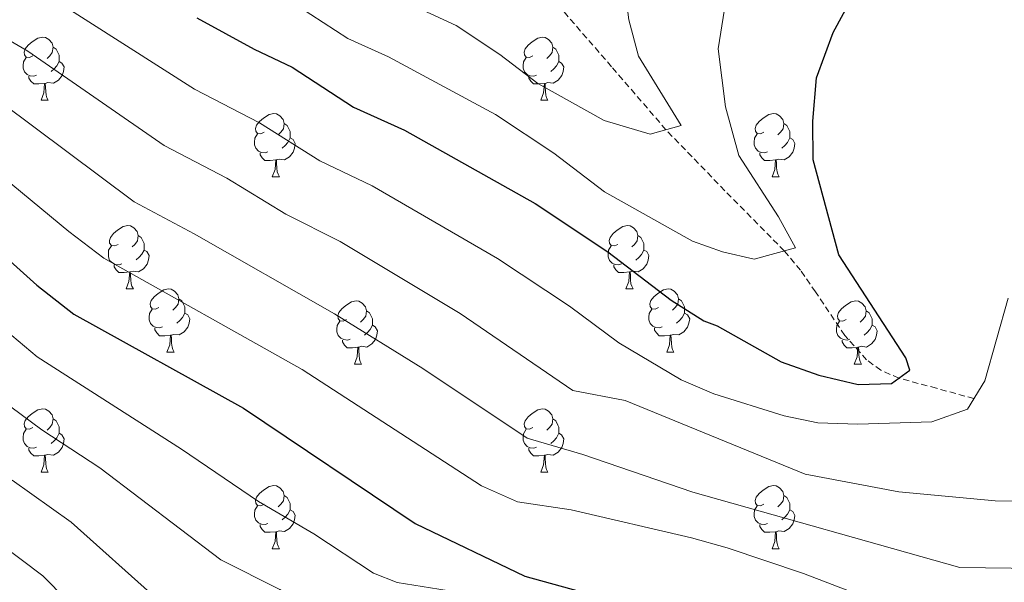
# Model space of a CAD drawing. Units: metres. Extents: x 548629 to 553106, y 4721269 to 4724272.
# Drawn here: x 552680 to 552837, y 4721895 to 4721984 of the extents above; entities that cross this region are included whole.
import ezdxf

# ---------------------------------------------------------------- set-up
doc = ezdxf.new("R2010")
doc.units = ezdxf.units.M
doc.header["$MEASUREMENT"] = 0
doc.linetypes.add('TRAZOSX2', pattern=[1.5, 1, -0.5])
for name, color, linetype, lineweight in [('Level 11', 142, 'TRAZOSX2', 13), ('Level 36', 19, 'Continuous', 40), ('Level 4', 36, 'Continuous', 30), ('Level 5', 36, 'Continuous', 0)]:
    doc.layers.add(name, color=color, linetype=linetype, lineweight=lineweight)

msp = doc.modelspace()

# ---------------------------------------------------------------- linework, layer by layer
at = {"layer": 'Level 11', "color": 142, "linetype": 'TRAZOSX2', "lineweight": 13}
msp.add_polyline3d([(552831.74, 4721924.38, 905.01), (552825.78, 4721926, 902.51), (552819.83, 4721927.62, 900.01), (552816.95, 4721928.86, 898.87), (552814.7, 4721930.52, 898.1), (552811.24, 4721934.39, 897.13), (552806.58, 4721941.3, 896.14), (552804.2, 4721944.72, 895.64), (552801.64, 4721947.78, 895.01), (552792.2, 4721957.35, 892.51), (552782.85, 4721967.01, 890.01), (552774.21, 4721977.02, 887.51), (552765.54, 4721987, 885.01)], dxfattribs=at)
at = {"layer": 'Level 36', "color": 92, "linetype": 'Continuous', "lineweight": 0}
for points in [[(552682.37, 4721978.75, 0.01), (552681.84, 4721978.49, 0.01), (552681.31, 4721978.54, 0.01), (552681.04, 4721978.91, 0.01), (552680.99, 4721979.34, 0.01), (552681.15, 4721979.86, 0.01), (552681.63, 4721980.45, 0.01), (552682.26, 4721980.98, 0.01), (552683.16, 4721981.57, 0.01), (552683.91, 4721981.73, 0.01), (552684.33, 4721981.67, 0.01), (552684.86, 4721981.36, 0.01), (552685.39, 4721980.77, 0.01), (552685.55, 4721980.13, 0.01), (552685.44, 4721979.28, 0.01), (552685.02, 4721978.75, 0.01), (552684.6, 4721978.33, 0.01)], [(552761.7, 4721978.75, 0.01), (552761.16, 4721978.49, 0.01), (552760.64, 4721978.54, 0.01), (552760.37, 4721978.91, 0.01), (552760.32, 4721979.34, 0.01), (552760.48, 4721979.86, 0.01), (552760.96, 4721980.45, 0.01), (552761.59, 4721980.98, 0.01), (552762.49, 4721981.57, 0.01), (552763.24, 4721981.73, 0.01), (552763.66, 4721981.67, 0.01), (552764.19, 4721981.36, 0.01), (552764.72, 4721980.77, 0.01), (552764.88, 4721980.13, 0.01), (552764.77, 4721979.28, 0.01), (552764.34, 4721978.75, 0.01), (552763.92, 4721978.33, 0.01)], [(552685.55, 4721980.13, 0.01), (552686.03, 4721979.82, 0.01), (552686.34, 4721979.18, 0.01), (552686.5, 4721978.86, 0.01), (552686.5, 4721978.28, 0.01), (552686.5, 4721977.85, 0.01), (552686.13, 4721977.16, 0.01), (552685.71, 4721976.68, 0.01), (552685.23, 4721976.26, 0.01)], [(552764.88, 4721980.13, 0.01), (552765.36, 4721979.82, 0.01), (552765.67, 4721979.18, 0.01), (552765.83, 4721978.86, 0.01), (552765.83, 4721978.28, 0.01), (552765.83, 4721977.85, 0.01), (552765.46, 4721977.16, 0.01), (552765.04, 4721976.68, 0.01), (552764.56, 4721976.26, 0.01)], [(552682.95, 4721975.67, 0.01), (552682.53, 4721975.51, 0.01), (552681.94, 4721975.57, 0.01), (552681.47, 4721975.78, 0.01), (552681.04, 4721976.21, 0.01), (552680.83, 4721976.79, 0.01), (552680.83, 4721977.21, 0.01), (552680.88, 4721977.8, 0.01), (552681.31, 4721978.49, 0.01)], [(552686.5, 4721977.85, 0.01), (552686.96, 4721977.6, 0.01), (552687.3, 4721976.99, 0.01), (552687.19, 4721976.26, 0.01), (552686.98, 4721975.62, 0.01), (552686.4, 4721974.88, 0.01), (552685.6, 4721974.4, 0.01), (552684.75, 4721974.51, 0.01), (552684.32, 4721974.38, 0.01)], [(552762.28, 4721975.67, 0.01), (552761.86, 4721975.51, 0.01), (552761.27, 4721975.57, 0.01), (552760.8, 4721975.78, 0.01), (552760.37, 4721976.21, 0.01), (552760.16, 4721976.79, 0.01), (552760.16, 4721977.21, 0.01), (552760.21, 4721977.8, 0.01), (552760.64, 4721978.49, 0.01)], [(552765.83, 4721977.85, 0.01), (552766.28, 4721977.6, 0.01), (552766.63, 4721976.99, 0.01), (552766.52, 4721976.26, 0.01), (552766.31, 4721975.62, 0.01), (552765.72, 4721974.88, 0.01), (552764.93, 4721974.4, 0.01), (552764.08, 4721974.51, 0.01), (552763.65, 4721974.38, 0.01)], [(552684.21, 4721974.38, 0.01), (552683.32, 4721974.29, 0.01), (552682.48, 4721974.29, 0.01), (552682.05, 4721974.72, 0.01), (552681.73, 4721975.2, 0.01), (552681.73, 4721975.51, 0.01)], [(552763.54, 4721974.38, 0.01), (552762.65, 4721974.29, 0.01), (552761.8, 4721974.29, 0.01), (552761.38, 4721974.72, 0.01), (552761.06, 4721975.2, 0.01), (552761.06, 4721975.51, 0.01)], [(552683.67, 4721971.69, 0.01), (552684.1, 4721972.85, 0.01), (552684.21, 4721974.38, 0.01), (552684.32, 4721974.38, 0.01), (552684.36, 4721973.79, 0.01), (552684.39, 4721973.11, 0.01), (552684.46, 4721972.49, 0.01), (552684.58, 4721972.09, 0.01), (552684.79, 4721971.69, 0.01)], [(552763, 4721971.69, 0.01), (552763.43, 4721972.85, 0.01), (552763.54, 4721974.38, 0.01), (552763.65, 4721974.38, 0.01), (552763.68, 4721973.79, 0.01), (552763.72, 4721973.11, 0.01), (552763.79, 4721972.49, 0.01), (552763.9, 4721972.09, 0.01), (552764.12, 4721971.69, 0.01)], [(552683.67, 4721971.69, 0.01), (552684.79, 4721971.69, 0.01)], [(552763, 4721971.69, 0.01), (552764.12, 4721971.69, 0.01)], [(552719.06, 4721966.61, 0.01), (552718.53, 4721966.35, 0.01), (552718, 4721966.4, 0.01), (552717.73, 4721966.77, 0.01), (552717.68, 4721967.2, 0.01), (552717.84, 4721967.72, 0.01), (552718.32, 4721968.31, 0.01), (552718.95, 4721968.84, 0.01), (552719.85, 4721969.43, 0.01), (552720.6, 4721969.59, 0.01), (552721.02, 4721969.53, 0.01), (552721.55, 4721969.22, 0.01), (552722.08, 4721968.63, 0.01), (552722.24, 4721967.99, 0.01), (552722.13, 4721967.14, 0.01), (552721.71, 4721966.61, 0.01), (552721.29, 4721966.19, 0.01)], [(552798.39, 4721966.61, 0.01), (552797.86, 4721966.35, 0.01), (552797.33, 4721966.4, 0.01), (552797.06, 4721966.77, 0.01), (552797.01, 4721967.2, 0.01), (552797.17, 4721967.72, 0.01), (552797.65, 4721968.31, 0.01), (552798.28, 4721968.84, 0.01), (552799.18, 4721969.43, 0.01), (552799.93, 4721969.59, 0.01), (552800.35, 4721969.53, 0.01), (552800.88, 4721969.22, 0.01), (552801.41, 4721968.63, 0.01), (552801.57, 4721967.99, 0.01), (552801.46, 4721967.14, 0.01), (552801.04, 4721966.61, 0.01), (552800.62, 4721966.19, 0.01)], [(552722.24, 4721967.99, 0.01), (552722.72, 4721967.68, 0.01), (552723.03, 4721967.04, 0.01), (552723.19, 4721966.72, 0.01), (552723.19, 4721966.14, 0.01), (552723.19, 4721965.71, 0.01), (552722.82, 4721965.02, 0.01), (552722.4, 4721964.54, 0.01), (552721.92, 4721964.12, 0.01)], [(552801.57, 4721967.99, 0.01), (552802.05, 4721967.68, 0.01), (552802.36, 4721967.04, 0.01), (552802.52, 4721966.72, 0.01), (552802.52, 4721966.14, 0.01), (552802.52, 4721965.71, 0.01), (552802.15, 4721965.02, 0.01), (552801.73, 4721964.54, 0.01), (552801.25, 4721964.12, 0.01)], [(552719.64, 4721963.53, 0.01), (552719.22, 4721963.37, 0.01), (552718.63, 4721963.43, 0.01), (552718.16, 4721963.64, 0.01), (552717.73, 4721964.07, 0.01), (552717.52, 4721964.65, 0.01), (552717.52, 4721965.07, 0.01), (552717.57, 4721965.66, 0.01), (552718, 4721966.35, 0.01)], [(552723.19, 4721965.71, 0.01), (552723.65, 4721965.46, 0.01), (552723.99, 4721964.85, 0.01), (552723.88, 4721964.12, 0.01), (552723.67, 4721963.48, 0.01), (552723.09, 4721962.74, 0.01), (552722.29, 4721962.26, 0.01), (552721.44, 4721962.37, 0.01), (552721.01, 4721962.24, 0.01)], [(552798.97, 4721963.53, 0.01), (552798.55, 4721963.37, 0.01), (552797.96, 4721963.43, 0.01), (552797.49, 4721963.64, 0.01), (552797.06, 4721964.07, 0.01), (552796.85, 4721964.65, 0.01), (552796.85, 4721965.07, 0.01), (552796.9, 4721965.66, 0.01), (552797.33, 4721966.35, 0.01)], [(552802.52, 4721965.71, 0.01), (552802.98, 4721965.46, 0.01), (552803.32, 4721964.85, 0.01), (552803.21, 4721964.12, 0.01), (552803, 4721963.48, 0.01), (552802.42, 4721962.74, 0.01), (552801.62, 4721962.26, 0.01), (552800.77, 4721962.37, 0.01), (552800.34, 4721962.24, 0.01)], [(552720.9, 4721962.24, 0.01), (552720.01, 4721962.15, 0.01), (552719.17, 4721962.15, 0.01), (552718.74, 4721962.58, 0.01), (552718.42, 4721963.06, 0.01), (552718.42, 4721963.37, 0.01)], [(552720.36, 4721959.55, 0.01), (552720.79, 4721960.71, 0.01), (552720.9, 4721962.24, 0.01), (552721.01, 4721962.24, 0.01), (552721.05, 4721961.65, 0.01), (552721.08, 4721960.97, 0.01), (552721.15, 4721960.35, 0.01), (552721.27, 4721959.95, 0.01), (552721.48, 4721959.55, 0.01)], [(552800.23, 4721962.24, 0.01), (552799.34, 4721962.15, 0.01), (552798.5, 4721962.15, 0.01), (552798.07, 4721962.58, 0.01), (552797.75, 4721963.06, 0.01), (552797.75, 4721963.37, 0.01)], [(552799.69, 4721959.55, 0.01), (552800.12, 4721960.71, 0.01), (552800.23, 4721962.24, 0.01), (552800.34, 4721962.24, 0.01), (552800.38, 4721961.65, 0.01), (552800.41, 4721960.97, 0.01), (552800.48, 4721960.35, 0.01), (552800.6, 4721959.95, 0.01), (552800.81, 4721959.55, 0.01)], [(552720.36, 4721959.55, 0.01), (552721.48, 4721959.55, 0.01)], [(552799.69, 4721959.55, 0.01), (552800.81, 4721959.55, 0.01)], [(552695.87, 4721948.84, 0.01), (552695.34, 4721948.58, 0.01), (552694.81, 4721948.64, 0.01), (552694.54, 4721949, 0.01), (552694.49, 4721949.43, 0.01), (552694.65, 4721949.95, 0.01), (552695.13, 4721950.54, 0.01), (552695.76, 4721951.08, 0.01), (552696.66, 4721951.66, 0.01), (552697.41, 4721951.82, 0.01), (552697.84, 4721951.76, 0.01), (552698.36, 4721951.45, 0.01), (552698.9, 4721950.86, 0.01), (552699.06, 4721950.22, 0.01), (552698.94, 4721949.38, 0.01), (552698.52, 4721948.84, 0.01), (552698.1, 4721948.42, 0.01)], [(552775.2, 4721948.84, 0.01), (552774.67, 4721948.58, 0.01), (552774.14, 4721948.63, 0.01), (552773.87, 4721949, 0.01), (552773.82, 4721949.43, 0.01), (552773.98, 4721949.95, 0.01), (552774.46, 4721950.54, 0.01), (552775.09, 4721951.07, 0.01), (552775.99, 4721951.66, 0.01), (552776.74, 4721951.82, 0.01), (552777.16, 4721951.76, 0.01), (552777.69, 4721951.45, 0.01), (552778.22, 4721950.86, 0.01), (552778.38, 4721950.22, 0.01), (552778.27, 4721949.37, 0.01), (552777.85, 4721948.84, 0.01), (552777.43, 4721948.42, 0.01)], [(552699.06, 4721950.22, 0.01), (552699.53, 4721949.91, 0.01), (552699.84, 4721949.27, 0.01), (552700, 4721948.95, 0.01), (552700, 4721948.37, 0.01), (552700, 4721947.94, 0.01), (552699.64, 4721947.26, 0.01), (552699.22, 4721946.78, 0.01), (552698.74, 4721946.36, 0.01)], [(552778.38, 4721950.22, 0.01), (552778.86, 4721949.91, 0.01), (552779.17, 4721949.27, 0.01), (552779.33, 4721948.95, 0.01), (552779.33, 4721948.37, 0.01), (552779.33, 4721947.94, 0.01), (552778.96, 4721947.25, 0.01), (552778.54, 4721946.77, 0.01), (552778.06, 4721946.35, 0.01)], [(552696.46, 4721945.76, 0.01), (552696.03, 4721945.6, 0.01), (552695.44, 4721945.66, 0.01), (552694.97, 4721945.88, 0.01), (552694.54, 4721946.3, 0.01), (552694.33, 4721946.88, 0.01), (552694.33, 4721947.3, 0.01), (552694.38, 4721947.89, 0.01), (552694.81, 4721948.58, 0.01)], [(552775.78, 4721945.76, 0.01), (552775.36, 4721945.6, 0.01), (552774.77, 4721945.66, 0.01), (552774.3, 4721945.87, 0.01), (552773.87, 4721946.3, 0.01), (552773.66, 4721946.88, 0.01), (552773.66, 4721947.3, 0.01), (552773.71, 4721947.89, 0.01), (552774.14, 4721948.58, 0.01)], [(552700, 4721947.94, 0.01), (552700.46, 4721947.7, 0.01), (552700.8, 4721947.08, 0.01), (552700.7, 4721946.36, 0.01), (552700.48, 4721945.72, 0.01), (552699.9, 4721944.98, 0.01), (552699.1, 4721944.5, 0.01), (552698.26, 4721944.6, 0.01), (552697.82, 4721944.47, 0.01)], [(552779.33, 4721947.94, 0.01), (552779.79, 4721947.69, 0.01), (552780.13, 4721947.08, 0.01), (552780.02, 4721946.35, 0.01), (552779.81, 4721945.71, 0.01), (552779.23, 4721944.97, 0.01), (552778.43, 4721944.49, 0.01), (552777.58, 4721944.6, 0.01), (552777.15, 4721944.47, 0.01)], [(552697.72, 4721944.47, 0.01), (552696.82, 4721944.38, 0.01), (552695.98, 4721944.38, 0.01), (552695.56, 4721944.82, 0.01), (552695.24, 4721945.29, 0.01), (552695.24, 4721945.6, 0.01)], [(552777.04, 4721944.47, 0.01), (552776.15, 4721944.38, 0.01), (552775.31, 4721944.38, 0.01), (552774.88, 4721944.81, 0.01), (552774.56, 4721945.29, 0.01), (552774.56, 4721945.6, 0.01)], [(552697.17, 4721941.78, 0.01), (552697.6, 4721942.94, 0.01), (552697.72, 4721944.47, 0.01), (552697.82, 4721944.47, 0.01), (552697.86, 4721943.88, 0.01), (552697.9, 4721943.2, 0.01), (552697.96, 4721942.58, 0.01), (552698.08, 4721942.18, 0.01), (552698.3, 4721941.78, 0.01)], [(552776.5, 4721941.78, 0.01), (552776.93, 4721942.94, 0.01), (552777.04, 4721944.47, 0.01), (552777.15, 4721944.47, 0.01), (552777.19, 4721943.88, 0.01), (552777.22, 4721943.2, 0.01), (552777.29, 4721942.58, 0.01), (552777.41, 4721942.18, 0.01), (552777.62, 4721941.78, 0.01)], [(552697.17, 4721941.78, 0.01), (552698.3, 4721941.78, 0.01)], [(552702.34, 4721938.81, 0.01), (552701.82, 4721938.54, 0.01), (552701.28, 4721938.6, 0.01), (552701.02, 4721938.97, 0.01), (552700.96, 4721939.4, 0.01), (552701.12, 4721939.92, 0.01), (552701.6, 4721940.51, 0.01), (552702.24, 4721941.04, 0.01), (552703.14, 4721941.62, 0.01), (552703.88, 4721941.78, 0.01), (552704.31, 4721941.73, 0.01), (552704.84, 4721941.42, 0.01), (552705.37, 4721940.83, 0.01), (552705.53, 4721940.19, 0.01), (552705.42, 4721939.34, 0.01), (552705, 4721938.81, 0.01), (552704.58, 4721938.38, 0.01)], [(552776.5, 4721941.78, 0.01), (552777.62, 4721941.78, 0.01)], [(552781.67, 4721938.81, 0.01), (552781.14, 4721938.54, 0.01), (552780.61, 4721938.6, 0.01), (552780.35, 4721938.97, 0.01), (552780.29, 4721939.39, 0.01), (552780.45, 4721939.91, 0.01), (552780.93, 4721940.51, 0.01), (552781.57, 4721941.04, 0.01), (552782.47, 4721941.62, 0.01), (552783.21, 4721941.78, 0.01), (552783.64, 4721941.73, 0.01), (552784.17, 4721941.41, 0.01), (552784.7, 4721940.83, 0.01), (552784.86, 4721940.19, 0.01), (552784.75, 4721939.34, 0.01), (552784.32, 4721938.81, 0.01), (552783.9, 4721938.38, 0.01)], [(552705.53, 4721940.19, 0.01), (552706, 4721939.88, 0.01), (552706.32, 4721939.24, 0.01), (552706.48, 4721938.92, 0.01), (552706.48, 4721938.34, 0.01), (552706.48, 4721937.91, 0.01), (552706.11, 4721937.22, 0.01), (552705.69, 4721936.74, 0.01), (552705.21, 4721936.32, 0.01)], [(552784.86, 4721940.19, 0.01), (552785.33, 4721939.87, 0.01), (552785.65, 4721939.23, 0.01), (552785.81, 4721938.91, 0.01), (552785.81, 4721938.33, 0.01), (552785.81, 4721937.91, 0.01), (552785.44, 4721937.22, 0.01), (552785.02, 4721936.74, 0.01), (552784.54, 4721936.32, 0.01)], [(552732.12, 4721936.9, 0.01), (552731.59, 4721936.64, 0.01), (552731.06, 4721936.69, 0.01), (552730.79, 4721937.06, 0.01), (552730.74, 4721937.49, 0.01), (552730.9, 4721938.01, 0.01), (552731.38, 4721938.6, 0.01), (552732.01, 4721939.13, 0.01), (552732.91, 4721939.72, 0.01), (552733.66, 4721939.88, 0.01), (552734.08, 4721939.82, 0.01), (552734.61, 4721939.51, 0.01), (552735.14, 4721938.92, 0.01), (552735.3, 4721938.28, 0.01), (552735.19, 4721937.43, 0.01), (552734.77, 4721936.9, 0.01), (552734.35, 4721936.48, 0.01)], [(552811.44, 4721936.9, 0.01), (552810.92, 4721936.64, 0.01), (552810.38, 4721936.69, 0.01), (552810.12, 4721937.06, 0.01), (552810.06, 4721937.49, 0.01), (552810.22, 4721938.01, 0.01), (552810.7, 4721938.6, 0.01), (552811.34, 4721939.13, 0.01), (552812.24, 4721939.72, 0.01), (552812.98, 4721939.88, 0.01), (552813.41, 4721939.82, 0.01), (552813.94, 4721939.51, 0.01), (552814.47, 4721938.92, 0.01), (552814.63, 4721938.28, 0.01), (552814.52, 4721937.43, 0.01), (552814.1, 4721936.9, 0.01), (552813.68, 4721936.48, 0.01)], [(552702.93, 4721935.73, 0.01), (552702.5, 4721935.57, 0.01), (552701.92, 4721935.63, 0.01), (552701.44, 4721935.84, 0.01), (552701.02, 4721936.26, 0.01), (552700.8, 4721936.85, 0.01), (552700.8, 4721937.27, 0.01), (552700.86, 4721937.86, 0.01), (552701.28, 4721938.54, 0.01)], [(552706.48, 4721937.91, 0.01), (552706.94, 4721937.66, 0.01), (552707.28, 4721937.04, 0.01), (552707.17, 4721936.32, 0.01), (552706.96, 4721935.68, 0.01), (552706.38, 4721934.94, 0.01), (552705.58, 4721934.46, 0.01), (552704.73, 4721934.56, 0.01), (552704.3, 4721934.44, 0.01)], [(552735.3, 4721938.28, 0.01), (552735.78, 4721937.97, 0.01), (552736.09, 4721937.33, 0.01), (552736.25, 4721937.01, 0.01), (552736.25, 4721936.43, 0.01), (552736.25, 4721936, 0.01), (552735.88, 4721935.31, 0.01), (552735.46, 4721934.83, 0.01), (552734.98, 4721934.41, 0.01)], [(552782.26, 4721935.73, 0.01), (552781.83, 4721935.57, 0.01), (552781.25, 4721935.63, 0.01), (552780.77, 4721935.84, 0.01), (552780.35, 4721936.26, 0.01), (552780.13, 4721936.85, 0.01), (552780.13, 4721937.27, 0.01), (552780.19, 4721937.85, 0.01), (552780.61, 4721938.54, 0.01)], [(552785.81, 4721937.91, 0.01), (552786.26, 4721937.66, 0.01), (552786.61, 4721937.04, 0.01), (552786.5, 4721936.32, 0.01), (552786.29, 4721935.68, 0.01), (552785.7, 4721934.94, 0.01), (552784.91, 4721934.46, 0.01), (552784.06, 4721934.56, 0.01), (552783.63, 4721934.43, 0.01)], [(552814.63, 4721938.28, 0.01), (552815.1, 4721937.97, 0.01), (552815.42, 4721937.33, 0.01), (552815.58, 4721937.01, 0.01), (552815.58, 4721936.43, 0.01), (552815.58, 4721936, 0.01), (552815.21, 4721935.31, 0.01), (552814.79, 4721934.83, 0.01), (552814.31, 4721934.41, 0.01)], [(552704.19, 4721934.44, 0.01), (552703.3, 4721934.35, 0.01), (552702.46, 4721934.35, 0.01), (552702.03, 4721934.78, 0.01), (552701.71, 4721935.26, 0.01), (552701.71, 4721935.57, 0.01)], [(552732.7, 4721933.82, 0.01), (552732.28, 4721933.66, 0.01), (552731.69, 4721933.72, 0.01), (552731.22, 4721933.93, 0.01), (552730.79, 4721934.36, 0.01), (552730.58, 4721934.94, 0.01), (552730.58, 4721935.36, 0.01), (552730.63, 4721935.95, 0.01), (552731.06, 4721936.64, 0.01)], [(552736.25, 4721936, 0.01), (552736.71, 4721935.75, 0.01), (552737.05, 4721935.14, 0.01), (552736.94, 4721934.41, 0.01), (552736.73, 4721933.77, 0.01), (552736.15, 4721933.03, 0.01), (552735.35, 4721932.55, 0.01), (552734.5, 4721932.66, 0.01), (552734.07, 4721932.53, 0.01)], [(552783.52, 4721934.43, 0.01), (552782.63, 4721934.35, 0.01), (552781.78, 4721934.35, 0.01), (552781.36, 4721934.78, 0.01), (552781.04, 4721935.25, 0.01), (552781.04, 4721935.57, 0.01)], [(552812.03, 4721933.82, 0.01), (552811.6, 4721933.66, 0.01), (552811.02, 4721933.72, 0.01), (552810.54, 4721933.93, 0.01), (552810.12, 4721934.36, 0.01), (552809.9, 4721934.94, 0.01), (552809.9, 4721935.36, 0.01), (552809.96, 4721935.95, 0.01), (552810.38, 4721936.64, 0.01)], [(552815.58, 4721936, 0.01), (552816.04, 4721935.75, 0.01), (552816.38, 4721935.14, 0.01), (552816.27, 4721934.41, 0.01), (552816.06, 4721933.77, 0.01), (552815.48, 4721933.03, 0.01), (552814.68, 4721932.55, 0.01), (552813.83, 4721932.66, 0.01), (552813.4, 4721932.53, 0.01)], [(552703.64, 4721931.75, 0.01), (552704.08, 4721932.91, 0.01), (552704.19, 4721934.44, 0.01), (552704.3, 4721934.44, 0.01), (552704.34, 4721933.85, 0.01), (552704.37, 4721933.16, 0.01), (552704.44, 4721932.55, 0.01), (552704.56, 4721932.15, 0.01), (552704.77, 4721931.75, 0.01)], [(552782.97, 4721931.75, 0.01), (552783.41, 4721932.91, 0.01), (552783.52, 4721934.43, 0.01), (552783.63, 4721934.43, 0.01), (552783.66, 4721933.85, 0.01), (552783.7, 4721933.16, 0.01), (552783.77, 4721932.55, 0.01), (552783.88, 4721932.15, 0.01), (552784.1, 4721931.75, 0.01)], [(552733.96, 4721932.53, 0.01), (552733.07, 4721932.44, 0.01), (552732.23, 4721932.44, 0.01), (552731.8, 4721932.87, 0.01), (552731.48, 4721933.35, 0.01), (552731.48, 4721933.66, 0.01)], [(552733.42, 4721929.84, 0.01), (552733.85, 4721931, 0.01), (552733.96, 4721932.53, 0.01), (552734.07, 4721932.53, 0.01), (552734.11, 4721931.94, 0.01), (552734.14, 4721931.26, 0.01), (552734.21, 4721930.64, 0.01), (552734.33, 4721930.24, 0.01), (552734.54, 4721929.84, 0.01)], [(552813.29, 4721932.53, 0.01), (552812.4, 4721932.44, 0.01), (552811.56, 4721932.44, 0.01), (552811.13, 4721932.87, 0.01), (552810.81, 4721933.35, 0.01), (552810.81, 4721933.66, 0.01)], [(552812.74, 4721929.84, 0.01), (552813.18, 4721931, 0.01), (552813.29, 4721932.53, 0.01), (552813.4, 4721932.53, 0.01), (552813.44, 4721931.94, 0.01), (552813.47, 4721931.26, 0.01), (552813.54, 4721930.64, 0.01), (552813.66, 4721930.24, 0.01), (552813.87, 4721929.84, 0.01)], [(552703.64, 4721931.75, 0.01), (552704.77, 4721931.75, 0.01)], [(552782.97, 4721931.75, 0.01), (552784.1, 4721931.75, 0.01)], [(552733.42, 4721929.84, 0.01), (552734.54, 4721929.84, 0.01)], [(552812.74, 4721929.84, 0.01), (552813.87, 4721929.84, 0.01)], [(552682.37, 4721919.76, 0.01), (552681.84, 4721919.5, 0.01), (552681.31, 4721919.55, 0.01), (552681.04, 4721919.92, 0.01), (552680.99, 4721920.35, 0.01), (552681.15, 4721920.87, 0.01), (552681.63, 4721921.46, 0.01), (552682.26, 4721921.99, 0.01), (552683.16, 4721922.58, 0.01), (552683.91, 4721922.74, 0.01), (552684.33, 4721922.68, 0.01), (552684.86, 4721922.37, 0.01), (552685.39, 4721921.78, 0.01), (552685.55, 4721921.14, 0.01), (552685.44, 4721920.29, 0.01), (552685.02, 4721919.76, 0.01), (552684.6, 4721919.34, 0.01)], [(552761.7, 4721919.76, 0.01), (552761.16, 4721919.5, 0.01), (552760.64, 4721919.55, 0.01), (552760.37, 4721919.92, 0.01), (552760.32, 4721920.34, 0.01), (552760.48, 4721920.86, 0.01), (552760.96, 4721921.46, 0.01), (552761.59, 4721921.99, 0.01), (552762.49, 4721922.58, 0.01), (552763.24, 4721922.74, 0.01), (552763.66, 4721922.68, 0.01), (552764.19, 4721922.36, 0.01), (552764.72, 4721921.78, 0.01), (552764.88, 4721921.14, 0.01), (552764.77, 4721920.29, 0.01), (552764.34, 4721919.76, 0.01), (552763.92, 4721919.34, 0.01)], [(552685.55, 4721921.14, 0.01), (552686.03, 4721920.83, 0.01), (552686.34, 4721920.19, 0.01), (552686.5, 4721919.87, 0.01), (552686.5, 4721919.29, 0.01), (552686.5, 4721918.86, 0.01), (552686.13, 4721918.17, 0.01), (552685.71, 4721917.69, 0.01), (552685.23, 4721917.27, 0.01)], [(552764.88, 4721921.14, 0.01), (552765.36, 4721920.82, 0.01), (552765.67, 4721920.18, 0.01), (552765.83, 4721919.86, 0.01), (552765.83, 4721919.28, 0.01), (552765.83, 4721918.86, 0.01), (552765.46, 4721918.17, 0.01), (552765.04, 4721917.69, 0.01), (552764.56, 4721917.27, 0.01)], [(552682.95, 4721916.68, 0.01), (552682.53, 4721916.52, 0.01), (552681.94, 4721916.58, 0.01), (552681.47, 4721916.79, 0.01), (552681.04, 4721917.22, 0.01), (552680.83, 4721917.8, 0.01), (552680.83, 4721918.22, 0.01), (552680.88, 4721918.81, 0.01), (552681.31, 4721919.5, 0.01)], [(552686.5, 4721918.86, 0.01), (552686.96, 4721918.61, 0.01), (552687.3, 4721918, 0.01), (552687.19, 4721917.27, 0.01), (552686.98, 4721916.63, 0.01), (552686.4, 4721915.89, 0.01), (552685.6, 4721915.41, 0.01), (552684.75, 4721915.52, 0.01), (552684.32, 4721915.39, 0.01)], [(552762.28, 4721916.68, 0.01), (552761.86, 4721916.52, 0.01), (552761.27, 4721916.58, 0.01), (552760.8, 4721916.79, 0.01), (552760.37, 4721917.22, 0.01), (552760.16, 4721917.8, 0.01), (552760.16, 4721918.22, 0.01), (552760.21, 4721918.8, 0.01), (552760.64, 4721919.5, 0.01)], [(552765.83, 4721918.86, 0.01), (552766.28, 4721918.61, 0.01), (552766.63, 4721918, 0.01), (552766.52, 4721917.27, 0.01), (552766.31, 4721916.63, 0.01), (552765.72, 4721915.89, 0.01), (552764.93, 4721915.41, 0.01), (552764.08, 4721915.52, 0.01), (552763.65, 4721915.38, 0.01)], [(552684.21, 4721915.39, 0.01), (552683.32, 4721915.3, 0.01), (552682.48, 4721915.3, 0.01), (552682.05, 4721915.73, 0.01), (552681.73, 4721916.21, 0.01), (552681.73, 4721916.52, 0.01)], [(552683.67, 4721912.7, 0.01), (552684.1, 4721913.86, 0.01), (552684.21, 4721915.39, 0.01), (552684.32, 4721915.39, 0.01), (552684.36, 4721914.8, 0.01), (552684.39, 4721914.12, 0.01), (552684.46, 4721913.5, 0.01), (552684.58, 4721913.1, 0.01), (552684.79, 4721912.7, 0.01)], [(552763.54, 4721915.38, 0.01), (552762.65, 4721915.3, 0.01), (552761.8, 4721915.3, 0.01), (552761.38, 4721915.73, 0.01), (552761.06, 4721916.2, 0.01), (552761.06, 4721916.52, 0.01)], [(552763, 4721912.7, 0.01), (552763.43, 4721913.86, 0.01), (552763.54, 4721915.38, 0.01), (552763.65, 4721915.38, 0.01), (552763.68, 4721914.8, 0.01), (552763.72, 4721914.12, 0.01), (552763.79, 4721913.5, 0.01), (552763.9, 4721913.1, 0.01), (552764.12, 4721912.7, 0.01)], [(552683.67, 4721912.7, 0.01), (552684.79, 4721912.7, 0.01)], [(552763, 4721912.7, 0.01), (552764.12, 4721912.7, 0.01)], [(552719.06, 4721907.62, 0.01), (552718.53, 4721907.36, 0.01), (552718, 4721907.41, 0.01), (552717.73, 4721907.78, 0.01), (552717.68, 4721908.21, 0.01), (552717.84, 4721908.73, 0.01), (552718.32, 4721909.32, 0.01), (552718.95, 4721909.85, 0.01), (552719.85, 4721910.44, 0.01), (552720.6, 4721910.6, 0.01), (552721.02, 4721910.54, 0.01), (552721.55, 4721910.23, 0.01), (552722.08, 4721909.64, 0.01), (552722.24, 4721909, 0.01), (552722.13, 4721908.15, 0.01), (552721.71, 4721907.62, 0.01), (552721.29, 4721907.2, 0.01)], [(552798.39, 4721907.62, 0.01), (552797.86, 4721907.36, 0.01), (552797.33, 4721907.41, 0.01), (552797.06, 4721907.78, 0.01), (552797.01, 4721908.2, 0.01), (552797.17, 4721908.72, 0.01), (552797.65, 4721909.32, 0.01), (552798.28, 4721909.85, 0.01), (552799.18, 4721910.44, 0.01), (552799.93, 4721910.6, 0.01), (552800.35, 4721910.54, 0.01), (552800.88, 4721910.22, 0.01), (552801.41, 4721909.64, 0.01), (552801.57, 4721909, 0.01), (552801.46, 4721908.15, 0.01), (552801.04, 4721907.62, 0.01), (552800.62, 4721907.2, 0.01)], [(552722.24, 4721909, 0.01), (552722.72, 4721908.69, 0.01), (552723.03, 4721908.05, 0.01), (552723.19, 4721907.73, 0.01), (552723.19, 4721907.15, 0.01), (552723.19, 4721906.72, 0.01), (552722.82, 4721906.03, 0.01), (552722.4, 4721905.55, 0.01), (552721.92, 4721905.13, 0.01)], [(552801.57, 4721909, 0.01), (552802.05, 4721908.68, 0.01), (552802.36, 4721908.04, 0.01), (552802.52, 4721907.72, 0.01), (552802.52, 4721907.14, 0.01), (552802.52, 4721906.72, 0.01), (552802.15, 4721906.03, 0.01), (552801.73, 4721905.55, 0.01), (552801.25, 4721905.13, 0.01)], [(552719.64, 4721904.54, 0.01), (552719.22, 4721904.38, 0.01), (552718.63, 4721904.44, 0.01), (552718.16, 4721904.65, 0.01), (552717.73, 4721905.08, 0.01), (552717.52, 4721905.66, 0.01), (552717.52, 4721906.08, 0.01), (552717.57, 4721906.67, 0.01), (552718, 4721907.36, 0.01)], [(552798.97, 4721904.54, 0.01), (552798.55, 4721904.38, 0.01), (552797.96, 4721904.44, 0.01), (552797.49, 4721904.65, 0.01), (552797.06, 4721905.08, 0.01), (552796.85, 4721905.66, 0.01), (552796.85, 4721906.08, 0.01), (552796.9, 4721906.66, 0.01), (552797.33, 4721907.36, 0.01)], [(552723.19, 4721906.72, 0.01), (552723.65, 4721906.47, 0.01), (552723.99, 4721905.86, 0.01), (552723.88, 4721905.13, 0.01), (552723.67, 4721904.49, 0.01), (552723.09, 4721903.75, 0.01), (552722.29, 4721903.27, 0.01), (552721.44, 4721903.38, 0.01), (552721.01, 4721903.25, 0.01)], [(552802.52, 4721906.72, 0.01), (552802.98, 4721906.47, 0.01), (552803.32, 4721905.85, 0.01), (552803.21, 4721905.13, 0.01), (552803, 4721904.49, 0.01), (552802.42, 4721903.75, 0.01), (552801.62, 4721903.27, 0.01), (552800.77, 4721903.38, 0.01), (552800.34, 4721903.24, 0.01)], [(552720.9, 4721903.25, 0.01), (552720.01, 4721903.16, 0.01), (552719.17, 4721903.16, 0.01), (552718.74, 4721903.59, 0.01), (552718.42, 4721904.07, 0.01), (552718.42, 4721904.38, 0.01)], [(552800.23, 4721903.24, 0.01), (552799.34, 4721903.16, 0.01), (552798.5, 4721903.16, 0.01), (552798.07, 4721903.59, 0.01), (552797.75, 4721904.06, 0.01), (552797.75, 4721904.38, 0.01)], [(552720.36, 4721900.56, 0.01), (552720.79, 4721901.72, 0.01), (552720.9, 4721903.25, 0.01), (552721.01, 4721903.25, 0.01), (552721.05, 4721902.66, 0.01), (552721.08, 4721901.98, 0.01), (552721.15, 4721901.36, 0.01), (552721.27, 4721900.96, 0.01), (552721.48, 4721900.56, 0.01)], [(552799.69, 4721900.56, 0.01), (552800.12, 4721901.72, 0.01), (552800.23, 4721903.24, 0.01), (552800.34, 4721903.24, 0.01), (552800.38, 4721902.66, 0.01), (552800.41, 4721901.98, 0.01), (552800.48, 4721901.36, 0.01), (552800.6, 4721900.96, 0.01), (552800.81, 4721900.56, 0.01)], [(552720.36, 4721900.56, 0.01), (552721.48, 4721900.56, 0.01)], [(552799.69, 4721900.56, 0.01), (552800.81, 4721900.56, 0.01)]]:
    msp.add_polyline3d(points, dxfattribs=at)
at = {"layer": 'Level 4', "color": 36, "linetype": 'Continuous', "lineweight": 30}
for points in [[(552589.14, 4722018.62, 925.01), (552600.86, 4722009.26, 925.01), (552606.58, 4722004.86, 925.01), (552621.3, 4721994.94, 925.01), (552629.7, 4721987.42, 925.01), (552636.82, 4721979.26, 925.01), (552643.94, 4721971.9, 925.01), (552649.14, 4721967.18, 925.01), (552654.58, 4721963.02, 925.01), (552659.46, 4721959.9, 925.01), (552663.1, 4721958.7, 925.01), (552668.7, 4721955.18, 925.01), (552682.98, 4721942.38, 925.01), (552688.86, 4721937.74, 925.01), (552715.78, 4721922.86, 925.01), (552743.06, 4721904.54, 925.01), (552760.46, 4721896.22, 925.01), (552775.22, 4721892.14, 925.01), (552787.5, 4721888.3, 925.01), (552792.58, 4721887.18, 925.01), (552797.54, 4721885.58, 925.01), (552802.38, 4721883.34, 925.01), (552819.9, 4721879.26, 925.01), (552838.46, 4721875.58, 925.01)], [(552708.38, 4721984.78, 900.01), (552717.5, 4721979.82, 900.01), (552723.5, 4721976.94, 900.01), (552733.26, 4721970.62, 900.01), (552741.34, 4721966.94, 900.01), (552762.06, 4721955.34, 900.01), (552773.62, 4721947.66, 900.01), (552783.66, 4721939.98, 900.01), (552788.86, 4721936.7, 900.01), (552790.98, 4721935.9, 900.01), (552801.14, 4721930.22, 900.01), (552807.1, 4721928.06, 900.01), (552813.38, 4721926.62, 900.01), (552818.66, 4721926.78, 900.01), (552821.58, 4721928.86, 900.01), (552820.9, 4721930.86, 900.01), (552810.3, 4721947.18, 900.01), (552806.22, 4721962.22, 900.01), (552806.18, 4721968.38, 900.01), (552806.74, 4721975.26, 900.01), (552809.38, 4721982.46, 900.01), (552814.62, 4721992.14, 900.01)]]:
    msp.add_polyline3d(points, dxfattribs=at)
at = {"layer": 'Level 5', "color": 36, "linetype": 'Continuous', "lineweight": 0}
for points in [[(552595.09, 4722030.93, 915.01), (552608.87, 4722021.46, 915.01), (552624.14, 4722011.78, 915.01), (552629.57, 4722007.94, 915.01), (552635.29, 4722003.18, 915.01), (552645.7, 4721993.56, 915.01), (552653.84, 4721986.56, 915.01), (552663.66, 4721979.18, 915.01), (552668.3, 4721976.28, 915.01), (552677.28, 4721971.39, 915.01), (552698.42, 4721955.6, 915.01), (552707.96, 4721950.52, 915.01), (552730.24, 4721937.84, 915.01), (552744.25, 4721929.16, 915.01), (552760.82, 4721918.11, 915.01), (552769.66, 4721915.5, 915.01), (552787.1, 4721909.5, 915.01), (552829.5, 4721897.58, 915.01), (552841.74, 4721897.42, 915.01)], [(552592.11, 4722024.78, 920.01), (552609.44, 4722011.84, 920.01), (552614.64, 4722008.88, 920.01), (552625.43, 4722001.44, 920.01), (552633.9, 4721994.05, 920.01), (552641.26, 4721986.41, 920.01), (552653.91, 4721974.94, 920.01), (552659.12, 4721971.1, 920.01), (552663.88, 4721968.09, 920.01), (552672.99, 4721963.28, 920.01), (552688.06, 4721950.86, 920.01), (552693.64, 4721946.67, 920.01), (552725.08, 4721928.96, 920.01), (552753.56, 4721910.55, 920.01), (552759.3, 4721907.98, 920.01), (552767.82, 4721906.7, 920.01), (552786.9, 4721902.3, 920.01), (552792.54, 4721900.7, 920.01), (552804.66, 4721896.62, 920.01), (552816.94, 4721891.9, 920.01), (552822.5, 4721890.38, 920.01), (552829.26, 4721889.34, 920.01), (552835.14, 4721889.02, 920.01), (552850.26, 4721886.06, 920.01)], [(552573.56, 4722021.76, 930.01), (552601.7, 4721998.46, 930.01), (552616.26, 4721988.58, 930.01), (552624.54, 4721981.31, 930.01), (552638.54, 4721966.61, 930.01), (552643.82, 4721961.78, 930.01), (552650.17, 4721956.34, 930.01), (552654.72, 4721953.08, 930.01), (552663.3, 4721947.92, 930.01), (552669.9, 4721941.97, 930.01), (552683.04, 4721931.02, 930.01), (552705.94, 4721916.37, 930.01), (552718.14, 4721908.03, 930.01), (552726.96, 4721902.9, 930.01), (552736.44, 4721896.67, 930.01), (552740.18, 4721895.18, 930.01), (552748.1, 4721893.9, 930.01), (552772.62, 4721886.54, 930.01), (552782.7, 4721883.18, 930.01), (552796.1, 4721879.58, 930.01), (552807.1, 4721875.74, 930.01), (552818.06, 4721872.54, 930.01), (552829.06, 4721870.06, 930.01), (552839.58, 4721867.1, 930.01)], [(552633.7, 4722014.44, 910.01), (552650.14, 4722000.7, 910.01), (552658.79, 4721993.89, 910.01), (552668.2, 4721987.25, 910.01), (552681.56, 4721979.49, 910.01), (552703.2, 4721964.53, 910.01), (552713.14, 4721959.32, 910.01), (552722.5, 4721953.6, 910.01), (552731.11, 4721949.31, 910.01), (552750.19, 4721937.89, 910.01), (552768.08, 4721925.66, 910.01), (552776.38, 4721924.06, 910.01), (552804.94, 4721912.38, 910.01), (552819.82, 4721909.58, 910.01), (552835.1, 4721908.14, 910.01), (552841.94, 4721908.06, 910.01)], [(552741.5, 4721987.24, 890.01), (552749.56, 4721983.56, 890.01), (552756.5, 4721978.96, 890.01), (552762.52, 4721974.35, 890.01), (552773.01, 4721968.49, 890.01), (552780.35, 4721966.33, 890.01), (552785.27, 4721967.68, 890.01), (552778.51, 4721978.67, 890.01), (552776.93, 4721984.46, 890.01), (552776.03, 4721991.39, 890.01)], [(552685.86, 4721987.59, 905.01), (552707.99, 4721973.46, 905.01), (552718.32, 4721968.13, 905.01), (552727.88, 4721962.11, 905.01), (552736.23, 4721958.12, 905.01), (552756.12, 4721946.61, 905.01), (552767.51, 4721939.04, 905.01), (552775.34, 4721933.22, 905.01), (552785.26, 4721927.34, 905.01), (552790.46, 4721925.1, 905.01), (552801.62, 4721921.66, 905.01), (552806.94, 4721920.54, 905.01), (552813.3, 4721920.3, 905.01), (552825.06, 4721920.7, 905.01), (552830.7, 4721922.7, 905.01), (552833.46, 4721927.18, 905.01), (552837.18, 4721940.3, 905.01)], [(552605.81, 4721986.05, 935.01), (552611.23, 4721982.21, 935.01), (552619.39, 4721975.2, 935.01), (552633.13, 4721961.32, 935.01), (552645.76, 4721949.65, 935.01), (552660.13, 4721938.65, 935.01), (552677.22, 4721924.3, 935.01), (552683.78, 4721919.39, 935.01), (552692.96, 4721913.36, 935.01), (552712.2, 4721898.78, 935.01), (552721.53, 4721894.09, 935.01), (552731.76, 4721887.87, 935.01), (552736.86, 4721886.7, 935.01), (552751.7, 4721886.22, 935.01), (552756.82, 4721885.42, 935.01), (552767.18, 4721882.46, 935.01), (552777.5, 4721878.7, 935.01), (552789.54, 4721874.94, 935.01), (552806.58, 4721866.94, 935.01), (552824.06, 4721860.62, 935.01), (552828.9, 4721859.18, 935.01), (552836.22, 4721857.47, 935.01), (552843.98, 4721855.66, 935.01)], [(552724.53, 4721986.56, 895.01), (552732.34, 4721981.5, 895.01), (552738.8, 4721978.56, 895.01), (552755.81, 4721969.45, 895.01), (552765.06, 4721963.31, 895.01), (552773.09, 4721957.16, 895.01), (552787.07, 4721949.36, 895.01), (552791.84, 4721947.63, 895.01), (552796.87, 4721946.48, 895.01), (552803.43, 4721948.27, 895.01), (552800.7, 4721953.22, 895.01), (552794.4, 4721962.92, 895.01), (552792.31, 4721970.64, 895.01), (552791.11, 4721979.88, 895.01), (552792.12, 4721986.16, 895.01)], [(552596.75, 4721972.83, 945.01), (552609.09, 4721962.98, 945.01), (552615.09, 4721957.7, 945.01), (552627.86, 4721945.55, 945.01), (552640.52, 4721932.6, 945.01), (552645.25, 4721927.07, 945.01), (552651.18, 4721922.36, 945.01), (552658.56, 4721917.23, 945.01), (552670.33, 4721906.45, 945.01), (552683.93, 4721896.23, 945.01), (552691.57, 4721888.54, 945.01), (552696.09, 4721883.46, 945.01), (552700.32, 4721880.27, 945.01), (552710.68, 4721876.47, 945.01), (552715.28, 4721873.94, 945.01), (552726.3, 4721870.46, 945.01), (552731.5, 4721869.18, 945.01), (552748.06, 4721863.58, 945.01), (552762.66, 4721857.23, 945.01), (552766.82, 4721855.42, 945.01), (552769.02, 4721848.78, 945.01), (552779.7, 4721843.74, 945.01), (552823.94, 4721833.82, 945.01), (552841.22, 4721827.98, 945.01)], [(552679.05, 4721911.43, 940.01), (552688.44, 4721904.79, 940.01), (552702.05, 4721892.61, 940.01), (552706.26, 4721889.53, 940.01), (552716.11, 4721885.28, 940.01), (552720.59, 4721882.68, 940.01), (552732.66, 4721879.58, 940.01), (552738.66, 4721877.66, 940.01), (552745.14, 4721875.42, 940.01), (552758.66, 4721869.58, 940.01), (552765.34, 4721867.74, 940.01), (552771.14, 4721866.78, 940.01), (552783.54, 4721863.5, 940.01), (552796.09, 4721857.34, 940.01), (552799.6, 4721855.61, 940.01), (552801.82, 4721851.18, 940.01), (552806.58, 4721849.26, 940.01), (552812.5, 4721848.54, 940.01), (552819.1, 4721846.62, 940.01), (552824.62, 4721844.7, 940.01), (552833.3, 4721840.7, 940.01), (552847.02, 4721835.74, 940.01)]]:
    msp.add_polyline3d(points, dxfattribs=at)

doc.saveas('drawing.dxf')
